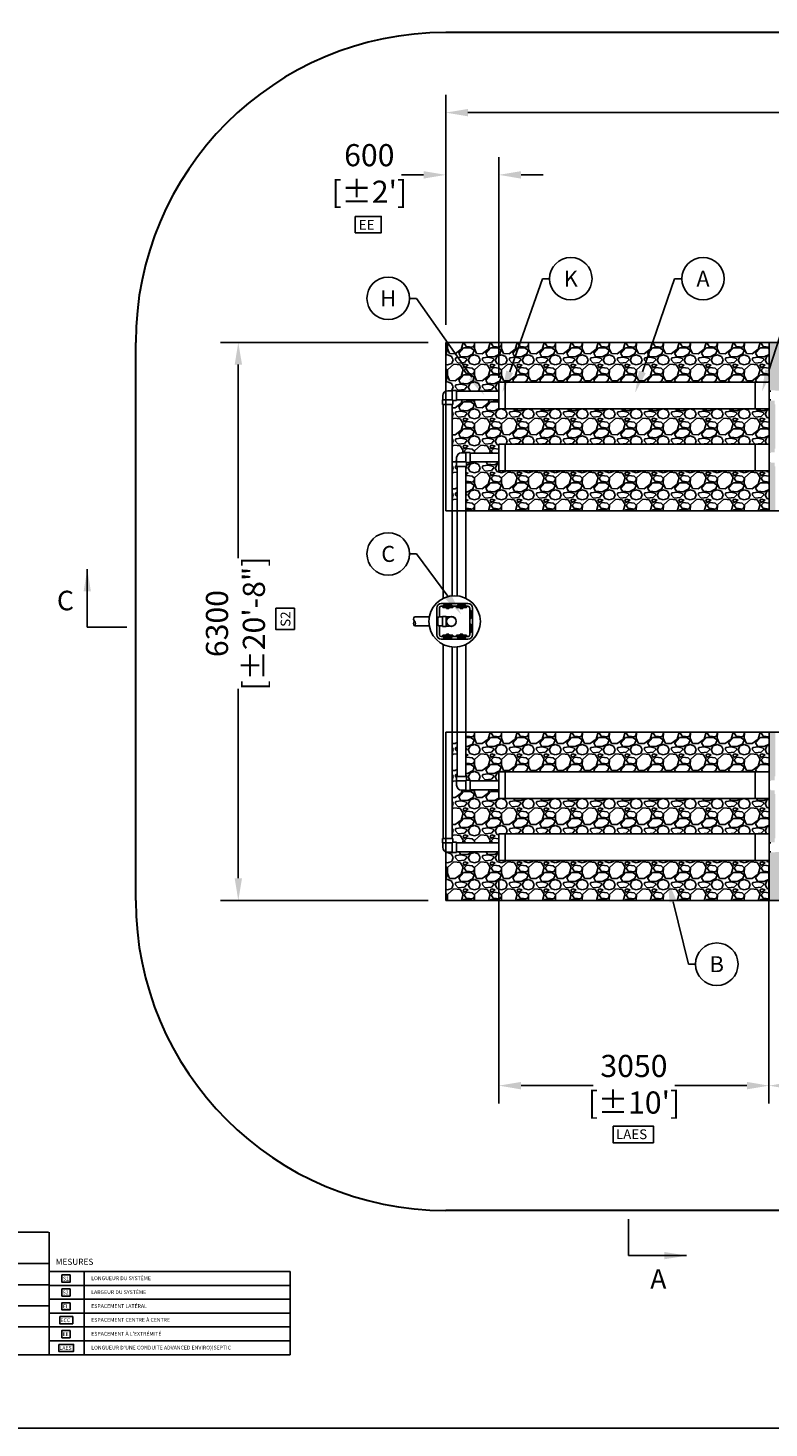
# Model space of a CAD drawing. Units: millimetres. Extents: x -40180 to 970068, y -351738 to 177220.
# Drawn here: x 262063 to 270430, y -249234 to -233428 of the extents above; entities that cross this region are included whole.
import ezdxf
from ezdxf import colors
from ezdxf.entities.mleader import LeaderData, LeaderLine
from ezdxf.enums import TextEntityAlignment as Align
from ezdxf.math import Vec2, Vec3

# ---------------------------------------------------------------- set-up
doc = ezdxf.new("R2010")
doc.units = ezdxf.units.MM
doc.header["$LTSCALE"] = 0.4
doc.header["$PDMODE"] = 2
doc.header["$PDSIZE"] = 500
doc.layers.get('0').update_dxf_attribs({"linetype": 'CONTINUOUS'})
doc.layers.get('DEFPOINTS').update_dxf_attribs({"linetype": 'CONTINUOUS'})
for name, color, linetype in [('ADADTEUR', 86, 'CONTINUOUS'), ('BOITE DISTRIBUTION', 85, 'CONTINUOUS'), ('CONDUITE', 7, 'CONTINUOUS'), ('CONDUITE AES', 251, 'CONTINUOUS'), ('COTE', 7, 'CONTINUOUS'), ('COUCHE PERMÉABLE', 34, 'CONTINUOUS'), ('MANCHON', 86, 'CONTINUOUS'), ('PIERRE', 8, 'CONTINUOUS'), ('SABLE', 43, 'CONTINUOUS'), ('TEXTE', 7, 'CONTINUOUS'), ('TUYAUTERIE', 255, 'CONTINUOUS'), ('ÉGALISATEUR', 94, 'CONTINUOUS')]:
    doc.layers.add(name, color=color, linetype=linetype)
doc.layers.add('REMBLAI', color=85, linetype='CONTINUOUS', lineweight=30)
doc.styles.get("Standard").update_dxf_attribs({"font": 'arial.ttf'})
doc.dimstyles.new('mm-100', dxfattribs={"dimscale": 100, "dimtxt": 2.5, "dimasz": 2.5, "dimexe": 2, "dimexo": 2, "dimtad": 0, "dimdec": 0, "dimzin": 1, "dimtxsty": 'Standard', "dimcen": 2.5, "dimclrd": 256, "dimclre": 256, "dimclrt": 256, "dimadec": 0, "dimazin": 0, "dimtfac": 1, "dimtdec": 0, "dimtofl": 0, "dimtmove": 0, "dimatfit": 3, "dimfxl": 0, "dimarcsym": 0})
pattern_1 = [(228.012788, (168260.641, -140992.47), (-2438.4000002, -2743.2), [41.0066, -4059.65804]), (184.969741, (168233.209, -141022.95), (3657.5999986, 304.8000174), [70.36857, -6966.48587]), (132.510447, (168163.105, -141029.047), (3048.0000013, -3352.7999988), [49.6178, -4912.16674]), (267.273689, (168044.233, -141105.247), (304.8000006, 6096), [64.08054, -6343.9725]), (292.833654, (168041.185, -141169.255), (-1524.0000001, 3657.6), [62.83604, -6220.7769]), (357.273689, (168065.569, -141227.167), (-6096, 304.8000006), [64.08054, -6343.9725]), (37.6942405, (168129.577, -141230.215), (-3962.3999998, -3048.0000002), [84.74324, -8389.57384]), (72.255328, (168196.633, -141178.399), (2133.6000006, 6705.5999998), [80.00634, -7920.6308]), (121.429566, (168221.017, -141102.199), (-2438.4000003, 3962.3999998), [64.29756, -6365.4655]), (175.236358, (168187.49, -141047.335), (3352.8, -304.8000005), [73.4056, -3596.87243]), (222.397438, (168114.337, -141041.239), (-3657.5999999, -3352.8000001), [94.92935, -9398.0127]), (138.814075, (168345.985, -141108.295), (-2133.6, 1828.8), [32.40054, -3207.6679]), (171.469234, (168321.601, -141086.959), (3962.4000001, -609.5999993), [61.64184, -6102.5567]), (225, (168260.64, -141077.81), (-4e-14, -304.8), [43.1051, -387.9472]), (203.19859, (168239.305, -141041.24), (1524, 609.6), [23.21296, -2298.0747]), (291.80141, (168217.97, -141050.38), (-304.8, 914.4), [32.8279, -1608.57036]), (30.963757, (168230.16, -141080.863), (914.4, 609.6), [53.31836, -1723.9558]), (161.56505, (168275.88, -141053.43), (609.6, -304.8), [38.55446, -925.3078]), (16.38954, (168041.185, -141050.383), (3048, 914.4), [54.01056, -5347.0592]), (70.346176, (168093.001, -141035.143), (-1219.2, -3352.8), [45.3119, -4485.8659]), (293.19859, (168275.88, -140992.47), (-609.6, 1524), [46.4256, -2274.86203]), (343.61046, (168294.17, -141035.143), (-3048, 914.3999998), [54.01056, -5347.0592]), (339.443955, (168041.185, -141239.36), (-1524, 609.6), [52.0842, -2552.1281]), (294.77514, (168089.953, -141257.647), (-1524.0000018, 3352.7999992), [43.64065, -4320.4312]), (66.80141, (168278.93, -141297.27), (609.6, 1524), [46.4256, -2274.86203]), (17.354025, (168297.217, -141254.599), (-3962.4, -1219.2000003), [51.0939, -5058.2851]), (69.443955, (168129.577, -141297.27), (-609.6, -1524), [26.0421, -2578.1702]), (101.309932, (168260.64, -141297.27), (-304.8, 1219.2), [15.54175, -1538.6394]), (165.963757, (168257.59, -141282.03), (914.4, -304.8), [62.83604, -1193.88655]), (186.009006, (168196.633, -141266.79), (3048, 304.8000002), [58.23204, -5764.9638]), (303.69007, (168230.16, -141108.295), (-304.8, 609.6), [43.95887, -1055.01316]), (353.157227, (168254.545, -141144.871), (5181.6, -609.5999997), [76.7468, -7597.9211]), (60.945396, (168330.745, -141154.015), (-1219.2, -2133.6), [31.381, -3106.7271]), (90, (168346, -141126.58), (-304.8, 304.8), [18.288, -286.512]), (120.256437, (168190.537, -141257.647), (1219.2, -2133.6), [42.34404, -4192.0729]), (48.012787, (168169.201, -141221.07), (2438.4000002, 2743.1999998), [82.01315, -4018.65146]), (0, (168224.07, -141160.1), (304.8, 304.8), [79.248, -225.552]), (325.304846, (168303.313, -141160.11), (3048.0000012, -2133.5999984), [48.19315, -4771.118]), (254.054604, (168342.937, -141187.543), (-304.8, -1219.2), [44.3795, -2174.598]), (207.645975, (168330.745, -141230.215), (-5791.2000002, -3047.9999996), [72.2574, -7153.49573]), (175.426079, (168266.737, -141263.743), (-3962.4, 304.8), [76.44354, -7567.9016])]

# ---------------------------------------------------------------- blocks, each defined once
blk = doc.blocks.new('*D489')
at = {"layer": 'COTE', "lineweight": -2, "transparency": 16777216}
for p, q in [((266580, -236978), (264238, -236978)), ((264438, -237228), (264438, -239415)), ((264438, -243028), (264438, -240890)), ((266580, -243278), (264238, -243278))]:
    blk.add_line(p, q, dxfattribs=at)
at = {"layer": 'COTE', "transparency": 16777216}
for points in [[(264397, -237228), (264480, -237228), (264438, -236978)], [(264397, -243028), (264480, -243028), (264438, -243278)]]:
    blk.add_solid(points, dxfattribs=at)
at = {"layer": 'DEFPOINTS', "color": 0, "transparency": 16777216}
for p in [(264438, -236978), (266780, -236978), (266780, -243278)]:
    blk.add_point(p, dxfattribs=at)
at = {"layer": 'COTE', "transparency": 16777216, "insert": (264438, -240152), "char_height": 250, "attachment_point": 5, "rotation": 90}
blk.add_mtext('6300\\P [±20\'-8"]', dxfattribs=at)
blk = doc.blocks.new('*D490')
at = {"layer": 'COTE', "lineweight": -2, "transparency": 16777216}
for p, q in [((266780, -236278), (266780, -234183)), ((277130, -236778), (277130, -234183)), ((267030, -234383), (271181, -234383)), ((276880, -234383), (272729, -234383))]:
    blk.add_line(p, q, dxfattribs=at)
at = {"layer": 'COTE', "transparency": 16777216}
for points in [[(267030, -234342), (267030, -234425), (266780, -234383)], [(276880, -234342), (276880, -234425), (277130, -234383)]]:
    blk.add_solid(points, dxfattribs=at)
at = {"layer": 'DEFPOINTS', "color": 0, "transparency": 16777216}
for p in [(266780, -234383), (266780, -236478), (277130, -236978)]:
    blk.add_point(p, dxfattribs=at)
at = {"layer": 'COTE', "transparency": 16777216, "char_height": 250, "attachment_point": 5}
for s, insert in [('10350', (271955, -234193)), ('[±33\'-11"]', (271955, -234606))]:
    blk.add_mtext(s, dxfattribs=dict(at, insert=insert))
blk = doc.blocks.new('*D492')
at = {"layer": 'COTE', "lineweight": -2, "transparency": 16777216}
for p, q in [((266780, -236778), (266780, -234886)), ((267380, -237378), (267380, -234886)), ((266530, -235086), (266280, -235086)), ((267630, -235086), (267880, -235086))]:
    blk.add_line(p, q, dxfattribs=at)
at = {"layer": 'COTE', "transparency": 16777216}
for points in [[(266530, -235044), (266530, -235128), (266780, -235086)], [(267630, -235044), (267630, -235128), (267380, -235086)]]:
    blk.add_solid(points, dxfattribs=at)
at = {"layer": 'DEFPOINTS', "color": 0, "transparency": 16777216}
for p in [(266780, -235086), (266780, -236978), (267380, -237578)]:
    blk.add_point(p, dxfattribs=at)
at = {"layer": 'COTE', "transparency": 16777216, "char_height": 250, "attachment_point": 5}
for s, insert in [('600', (265917, -234896)), ("[±2']", (265917, -235309))]:
    blk.add_mtext(s, dxfattribs=dict(at, insert=insert))
blk = doc.blocks.new('*D493')
at = {"layer": 'COTE', "lineweight": -2, "transparency": 16777216}
for p, q in [((276530, -242778), (276530, -245569)), ((270430, -242878), (270430, -245569)), ((270680, -245369), (273020, -245369)), ((276280, -245369), (273940, -245369))]:
    blk.add_line(p, q, dxfattribs=at)
at = {"layer": 'COTE', "transparency": 16777216}
for points in [[(270680, -245327), (270680, -245411), (270430, -245369)], [(276280, -245327), (276280, -245411), (276530, -245369)]]:
    blk.add_solid(points, dxfattribs=at)
at = {"layer": 'DEFPOINTS', "color": 0, "transparency": 16777216}
for p in [(276530, -242578), (270430, -242678), (270430, -245369)]:
    blk.add_point(p, dxfattribs=at)
at = {"layer": 'COTE', "transparency": 16777216, "char_height": 250, "attachment_point": 5}
for s, insert in [('6100', (273480, -245179)), ("[±20']", (273480, -245592))]:
    blk.add_mtext(s, dxfattribs=dict(at, insert=insert))
blk = doc.blocks.new('*D497')
at = {"layer": 'COTE', "lineweight": -2, "transparency": 16777216}
for p, q in [((267380, -243028), (267380, -245569)), ((270430, -243028), (270430, -245569)), ((267630, -245369), (268445, -245369)), ((270180, -245369), (269365, -245369))]:
    blk.add_line(p, q, dxfattribs=at)
at = {"layer": 'COTE', "transparency": 16777216}
for points in [[(267630, -245327), (267630, -245411), (267380, -245369)], [(270180, -245327), (270180, -245411), (270430, -245369)]]:
    blk.add_solid(points, dxfattribs=at)
at = {"layer": 'DEFPOINTS', "color": 0, "transparency": 16777216}
for p in [(267380, -242828), (270430, -242828), (267380, -245369)]:
    blk.add_point(p, dxfattribs=at)
at = {"layer": 'COTE', "transparency": 16777216, "char_height": 250, "attachment_point": 5}
for s, insert in [('3050', (268905, -245179)), ("[±10']", (268905, -245592))]:
    blk.add_mtext(s, dxfattribs=dict(at, insert=insert))
blk = doc.blocks.new('_TagCircle')
at = {"color": 0, "linetype": 'ByBlock', "lineweight": -2, "transparency": 16777216}
blk.add_circle((0, 0), 4, dxfattribs=at)
at = {"layer": 'COUCHE PERMÉABLE', "color": 0, "transparency": 16777216}
blk.add_attdef('NUMEROETIQUETTE', text='', height=3, dxfattribs=at).set_placement((0, -1.5), align=Align.CENTER)
blk = doc.blocks.new('égalisateur$1$')
at = {"layer": 'ÉGALISATEUR'}
for p, q in [((-6, 0), (-6, 3)), ((-6, 3), (36, 3)), ((2, 0), (-6, 0)), ((2, -8), (2, 0)), ((98, -8), (2, -8))]:
    blk.add_line(p, q, dxfattribs=at)
blk.add_lwpolyline([(64, 4), (64, 12, 0.414214), (61, 15), (39, 15, 0.414214), (36, 12), (36, 4, 0.414214), (39, 1), (61, 1, 0.414214)], format="xyb", close=True, dxfattribs=at)
blk.add_lwpolyline([(64, 3), (106, 3), (106, 0), (98, 0), (98, -8)], dxfattribs=at)

msp = doc.modelspace()

# ---------------------------------------------------------------- hatches: boundary and pattern name
at = {"layer": 'PIERRE'}
h = msp.add_hatch(dxfattribs=at)
h.set_pattern_fill('GRAVEL', color=9, scale=12)
h.set_pattern_definition([(228.012788, (168260.641, -136592.47), (-2438.4000002, -2743.2), [41.0066, -4059.65804]), (184.969741, (168233.209, -136622.95), (3657.5999986, 304.8000174), [70.36857, -6966.48587]), (132.510447, (168163.105, -136629.047), (3048.0000013, -3352.7999988), [49.6178, -4912.16674]), (267.273689, (168044.233, -136705.247), (304.8000006, 6096), [64.08054, -6343.9725]), (292.833654, (168041.185, -136769.255), (-1524.0000001, 3657.6), [62.83604, -6220.7769]), (357.273689, (168065.569, -136827.167), (-6096, 304.8000006), [64.08054, -6343.9725]), (37.6942405, (168129.577, -136830.215), (-3962.3999998, -3048.0000002), [84.74324, -8389.57384]), (72.255328, (168196.633, -136778.399), (2133.6000006, 6705.5999998), [80.00634, -7920.6308]), (121.429566, (168221.017, -136702.199), (-2438.4000003, 3962.3999998), [64.29756, -6365.4655]), (175.236358, (168187.49, -136647.335), (3352.8, -304.8000005), [73.4056, -3596.87243]), (222.397438, (168114.337, -136641.239), (-3657.5999999, -3352.8000001), [94.92935, -9398.0127]), (138.814075, (168345.985, -136708.295), (-2133.6, 1828.8), [32.40054, -3207.6679]), (171.469234, (168321.601, -136686.959), (3962.4000001, -609.5999993), [61.64184, -6102.5567]), (225, (168260.64, -136677.81), (-4e-14, -304.8), [43.1051, -387.9472]), (203.19859, (168239.305, -136641.24), (1524, 609.6), [23.21296, -2298.0747]), (291.80141, (168217.97, -136650.38), (-304.8, 914.4), [32.8279, -1608.57036]), (30.963757, (168230.16, -136680.863), (914.4, 609.6), [53.31836, -1723.9558]), (161.56505, (168275.88, -136653.43), (609.6, -304.8), [38.55446, -925.3078]), (16.38954, (168041.185, -136650.383), (3048, 914.4), [54.01056, -5347.0592]), (70.346176, (168093.001, -136635.143), (-1219.2, -3352.8), [45.3119, -4485.8659]), (293.19859, (168275.88, -136592.47), (-609.6, 1524), [46.4256, -2274.862]), (343.61046, (168294.17, -136635.143), (-3048, 914.3999998), [54.01056, -5347.0592]), (339.443955, (168041.185, -136839.36), (-1524, 609.6), [52.0842, -2552.1281]), (294.77514, (168089.953, -136857.647), (-1524.0000018, 3352.7999992), [43.64065, -4320.4312]), (66.80141, (168278.93, -136897.27), (609.6, 1524), [46.4256, -2274.862]), (17.354025, (168297.217, -136854.599), (-3962.4, -1219.2000003), [51.0939, -5058.2851]), (69.443955, (168129.577, -136897.27), (-609.6, -1524), [26.0421, -2578.1702]), (101.309932, (168260.64, -136897.27), (-304.8, 1219.2), [15.54175, -1538.6394]), (165.963757, (168257.59, -136882.03), (914.4, -304.8), [62.83604, -1193.88655]), (186.009006, (168196.633, -136866.79), (3048, 304.8000002), [58.23204, -5764.9638]), (303.69007, (168230.16, -136708.295), (-304.8, 609.6), [43.95887, -1055.01316]), (353.157227, (168254.545, -136744.871), (5181.6, -609.5999997), [76.7468, -7597.9211]), (60.945396, (168330.745, -136754.015), (-1219.2, -2133.6), [31.381, -3106.7271]), (90, (168346, -136726.58), (-304.8, 304.8), [18.288, -286.512]), (120.256437, (168190.537, -136857.647), (1219.2, -2133.6), [42.34404, -4192.0729]), (48.012787, (168169.201, -136821.07), (2438.4000002, 2743.1999998), [82.01315, -4018.65146]), (0, (168224.07, -136760.1), (304.8, 304.8), [79.248, -225.552]), (325.304846, (168303.313, -136760.11), (3048.0000012, -2133.5999984), [48.19315, -4771.118]), (254.054604, (168342.937, -136787.543), (-304.8, -1219.2), [44.3795, -2174.598]), (207.645975, (168330.745, -136830.215), (-5791.2000002, -3047.9999996), [72.2574, -7153.49573]), (175.426079, (168266.737, -136863.743), (-3962.4, 304.8), [76.44354, -7567.9016])])
h.paths.add_polyline_path([(270430.1, -238877.7), (267007.7, -238877.7), (267007.7, -238377.2), (267015.2, -238377.2), (267015.2, -238335.2), (267057.2, -238335.2), (267057.2, -238327.7), (267380.1, -238327.7), (267380.1, -238427.7), (270430.1, -238427.7)], flags=17)
h.paths.add_polyline_path([(270430.1, -238127.7), (270275.7, -238127.7), (267380.1, -238127.7), (267380.1, -238227.7), (267057.2, -238227.7), (267057.2, -238220.2), (267007.2, -238220.2), (266957.7, -238223.2, 0.4142136), (266903.2, -238277.7), (266903.2, -238327.2), (266900.2, -238327.2), (266900.2, -238377.2), (266907.7, -238377.2), (266907.7, -238877.7), (266852.4, -238877.7), (266852.4, -237677.2), (266859.9, -237677.2), (266859.9, -237635.2), (266901.9, -237635.2), (266901.9, -237627.7), (267380.1, -237627.7), (267380.1, -237727.7), (267452.6, -237727.7), (270430.1, -237727.7)])
h.paths.add_polyline_path([(270430.1, -237427.7), (270275.7, -237427.7), (267380.1, -237427.7), (267380.1, -237527.7), (266901.9, -237527.7), (266901.9, -237520.2), (266851.9, -237520.2), (266802.4, -237523.2, 0.1060709), (266780.1, -237528), (266780.1, -236977.7), (270430.1, -236977.7)])
h = msp.add_hatch(dxfattribs=at)
h.set_pattern_fill('GRAVEL', color=9, scale=12)
h.set_pattern_definition(pattern_1)
h.paths.add_polyline_path([(276430.1, -238177.2), (276422.6, -238177.2), (276422.6, -238219.2), (276380.6, -238219.2), (276380.6, -238226.7), (270607.9, -238226.7), (270607.9, -238177.2), (270600.4, -238177.2), (270600.4, -237676.2), (270607.9, -237676.2), (270607.9, -237667.7), (270607.9, -237626.7), (276379.8, -237626.7), (276379.8, -237634.2), (276421.8, -237634.2), (276421.8, -237676.2), (276430.1, -237676.2)], flags=17)
h.paths.add_polyline_path([(270500.4, -238177.2), (270492.9, -238177.2), (270492.9, -238219.2), (270450.9, -238219.2), (270450.9, -238226.7), (270430.1, -238226.7), (270430.1, -238126.7), (270430.1, -237626.7), (270450.9, -237626.7), (270450.9, -237634.2), (270492.9, -237634.2), (270492.9, -237676.2), (270500.4, -237676.2)])
h.paths.add_polyline_path([(270500.4, -238876.7), (270430.1, -238876.7), (270430.1, -238326.7), (270450.9, -238326.7), (270450.9, -238334.2), (270492.9, -238334.2), (270492.9, -238376.2), (270500.4, -238376.2)], flags=17)
edge = h.paths.add_edge_path()
edge.add_line((277130.1, -238876.7), (276530.1, -238876.7))
edge.add_line((276530.1, -238876.7), (276530.1, -238376.2))
edge.add_line((276530.1, -238376.2), (276537.6, -238376.2))
edge.add_line((276537.6, -238376.2), (276537.6, -238326.2))
edge.add_line((276537.6, -238326.2), (276534.6, -238227.2))
edge.add_line((276534.6, -238227.2), (276537.6, -238227.2))
edge.add_line((276537.6, -238227.2), (276537.6, -238177.2))
edge.add_line((276537.6, -238177.2), (276530.1, -238177.2))
edge.add_line((276530.1, -238177.2), (276530.1, -237676.2))
edge.add_line((276530.1, -237676.2), (276536.8, -237676.2))
edge.add_line((276536.8, -237676.2), (276536.8, -237667.7))
edge.add_line((276536.8, -237667.7), (276536.8, -237626.2))
edge.add_line((276536.8, -237626.2), (276533.8, -237626.2))
edge.add_line((276533.8, -237626.2), (276533.8, -237576.7))
edge.add_arc((276479.3, -237576.7), 54.5, 0, 90)
edge.add_line((276479.3, -237522.2), (276429.8, -237522.2))
edge.add_line((276429.8, -237522.2), (276429.8, -237519.2))
edge.add_line((276429.8, -237519.2), (276379.8, -237519.2))
edge.add_line((276379.8, -237519.2), (276379.8, -237526.7))
edge.add_line((276379.8, -237526.7), (270572, -237526.7))
edge.add_arc((270550.4, -237576.7), 54.5, 66.55338, 90)
edge.add_line((270550.4, -237522.2), (270500.9, -237522.2))
edge.add_line((270500.9, -237522.2), (270500.9, -237519.2))
edge.add_line((270500.9, -237519.2), (270450.9, -237519.2))
edge.add_line((270450.9, -237519.2), (270450.9, -237526.7))
edge.add_line((270450.9, -237526.7), (270430.1, -237526.7))
edge.add_line((270430.1, -237526.7), (270430.1, -236976.7))
edge.add_line((270430.1, -236976.7), (277130.1, -236976.7))
edge.add_line((277130.1, -236976.7), (277130.1, -238876.7))
h.paths.add_polyline_path([(276530.1, -238876.7), (276530.1, -238332.2), (276422.6, -238332.2), (276422.6, -238334.2), (276380.6, -238334.2), (276380.6, -238326.7), (270607.9, -238326.7), (270607.9, -238376.2), (270600.4, -238376.2), (270600.4, -238876.7)], flags=17)
h = msp.add_hatch(dxfattribs=at)
h.set_pattern_fill('GRAVEL', color=9, scale=12)
h.set_pattern_definition(pattern_1)
h.paths.add_polyline_path([(270430.1, -241377.7), (267007.7, -241377.7), (267007.7, -241878.2), (267015.2, -241878.2), (267015.2, -241920.2), (267057.2, -241920.2), (267057.2, -241927.7), (267380.1, -241927.7), (267380.1, -241827.7), (270430.1, -241827.7)], flags=17)
h.paths.add_polyline_path([(270430.1, -242127.7), (270275.7, -242127.7), (267380.1, -242127.7), (267380.1, -242027.7), (267057.2, -242027.7), (267057.2, -242035.2), (267007.2, -242035.2), (266957.7, -242032.2, -0.4142136), (266903.2, -241977.7), (266903.2, -241928.2), (266900.2, -241928.2), (266900.2, -241878.2), (266907.7, -241878.2), (266907.7, -241377.7), (266852.4, -241377.7), (266852.4, -242578.2), (266859.9, -242578.2), (266859.9, -242620.2), (266901.9, -242620.2), (266901.9, -242627.7), (267380.1, -242627.7), (267380.1, -242527.7), (267452.6, -242527.7), (270430.1, -242527.7)])
h.paths.add_polyline_path([(270430.1, -242827.7), (270275.7, -242827.7), (267380.1, -242827.7), (267380.1, -242727.7), (266901.9, -242727.7), (266901.9, -242735.2), (266851.9, -242735.2), (266802.4, -242732.2, -0.1060709), (266780.1, -242727.4), (266780.1, -243277.7), (270430.1, -243277.7)])
h = msp.add_hatch(dxfattribs=at)
h.set_pattern_fill('GRAVEL', color=9, scale=12)
h.set_pattern_definition(pattern_1)
h.paths.add_polyline_path([(276430.1, -242077.2), (276422.6, -242077.2), (276422.6, -242035.2), (276380.6, -242035.2), (276380.6, -242027.7), (270607.9, -242027.7), (270607.9, -242077.2), (270600.4, -242077.2), (270600.4, -242578.2), (270607.9, -242578.2), (270607.9, -242586.7), (270607.9, -242627.7), (276379.8, -242627.7), (276379.8, -242620.2), (276421.8, -242620.2), (276421.8, -242578.2), (276430.1, -242578.2)], flags=17)
h.paths.add_polyline_path([(270500.4, -242077.2), (270492.9, -242077.2), (270492.9, -242035.2), (270450.9, -242035.2), (270450.9, -242027.7), (270430.1, -242027.7), (270430.1, -242127.7), (270430.1, -242627.7), (270450.9, -242627.7), (270450.9, -242620.2), (270492.9, -242620.2), (270492.9, -242578.2), (270500.4, -242578.2)])
h.paths.add_polyline_path([(270500.4, -241377.7), (270430.1, -241377.7), (270430.1, -241927.7), (270450.9, -241927.7), (270450.9, -241920.2), (270492.9, -241920.2), (270492.9, -241878.2), (270500.4, -241878.2)], flags=17)
edge = h.paths.add_edge_path()
edge.add_line((277130.1, -241377.7), (276530.1, -241377.7))
edge.add_line((276530.1, -241377.7), (276530.1, -241878.2))
edge.add_line((276530.1, -241878.2), (276537.6, -241878.2))
edge.add_line((276537.6, -241878.2), (276537.6, -241928.2))
edge.add_line((276537.6, -241928.2), (276534.6, -242027.2))
edge.add_line((276534.6, -242027.2), (276537.6, -242027.2))
edge.add_line((276537.6, -242027.2), (276537.6, -242077.2))
edge.add_line((276537.6, -242077.2), (276530.1, -242077.2))
edge.add_line((276530.1, -242077.2), (276530.1, -242578.2))
edge.add_line((276530.1, -242578.2), (276536.8, -242578.2))
edge.add_line((276536.8, -242578.2), (276536.8, -242586.7))
edge.add_line((276536.8, -242586.7), (276536.8, -242628.2))
edge.add_line((276536.8, -242628.2), (276533.8, -242628.2))
edge.add_line((276533.8, -242628.2), (276533.8, -242677.7))
edge.add_arc((276479.3, -242677.7), 54.5, -90, 0, ccw=False)
edge.add_line((276479.3, -242732.2), (276429.8, -242732.2))
edge.add_line((276429.8, -242732.2), (276429.8, -242735.2))
edge.add_line((276429.8, -242735.2), (276379.8, -242735.2))
edge.add_line((276379.8, -242735.2), (276379.8, -242727.7))
edge.add_line((276379.8, -242727.7), (270572, -242727.7))
edge.add_arc((270550.4, -242677.7), 54.5, 270, 293.44662, ccw=False)
edge.add_line((270550.4, -242732.2), (270500.9, -242732.2))
edge.add_line((270500.9, -242732.2), (270500.9, -242735.2))
edge.add_line((270500.9, -242735.2), (270450.9, -242735.2))
edge.add_line((270450.9, -242735.2), (270450.9, -242727.7))
edge.add_line((270450.9, -242727.7), (270430.1, -242727.7))
edge.add_line((270430.1, -242727.7), (270430.1, -243277.7))
edge.add_line((270430.1, -243277.7), (277130.1, -243277.7))
edge.add_line((277130.1, -243277.7), (277130.1, -241377.7))
h.paths.add_polyline_path([(276530.1, -241923.2), (276530.1, -241377.7), (270600.4, -241377.7), (270600.4, -241878.2), (270607.9, -241878.2), (270607.9, -241927.7), (276380.6, -241927.7), (276380.6, -241920.2), (276422.6, -241920.2), (276422.6, -241923.2)], flags=17)

# ---------------------------------------------------------------- linework, layer by layer
msp.add_lwpolyline([(248469.7, -222312.3), (295248.1, -222312.3), (295248.1, -249234.3), (248469.7, -249234.3)], close=True)
at = {"layer": 'ADADTEUR'}
for points in [[(267452.6, -237427.7), (267452.6, -237727.7), (267380.1, -237727.7), (267380.1, -237427.7)], [(267452.6, -238127.7), (267452.6, -238427.7), (267380.1, -238427.7), (267380.1, -238127.7)], [(267452.6, -242127.7), (267452.6, -241827.7), (267380.1, -241827.7), (267380.1, -242127.7)], [(267452.6, -242827.7), (267452.6, -242527.7), (267380.1, -242527.7), (267380.1, -242827.7)]]:
    msp.add_lwpolyline(points, close=True, dxfattribs=at)
at = {"layer": 'BOITE DISTRIBUTION', "linetype": 'Continuous'}
for p, q in [((267031, -239925.6), (266729.1, -239925.6)), ((266678, -239976.7), (266678, -240278.7)), ((266708.5, -239976.7), (266708.5, -240077.7)), ((266752.4, -239956.1), (266729.1, -239956.1)), ((266907.7, -239956.1), (266852.4, -239956.1)), ((267031, -239956.1), (267007.7, -239956.1)), ((267051.6, -240278.7), (267051.6, -239976.7)), ((267082.2, -239976.7), (267082.2, -240278.7)), ((266708.5, -240177.7), (266708.5, -240278.7)), ((266752.4, -240299.2), (266729.1, -240299.2)), ((267031, -240329.8), (266729.1, -240329.8)), ((266907.7, -240299.2), (266852.4, -240299.2)), ((267031, -240299.2), (267007.7, -240299.2))]:
    msp.add_line(p, q, dxfattribs=at)
for points in [[(266729.1, -239925.6), (266729.1, -239925.6)], [(267031, -239925.6), (267031, -239925.6)], [(266678, -239976.7), (266678, -239976.7)], [(267082.1, -239976.7), (267082.1, -239976.7)]]:
    msp.add_lwpolyline(points, dxfattribs=at)
at = {"layer": 'BOITE DISTRIBUTION', "linetype": 'Continuous', "extrusion": (0, 0, -1)}
for points in [[(-266678, -240278.7), (-266678, -240278.7)], [(-266729.1, -240329.8), (-266729.1, -240329.8)], [(-267031, -240329.8), (-267031, -240329.8)]]:
    msp.add_lwpolyline(points, dxfattribs=at)
at = {"layer": 'BOITE DISTRIBUTION', "linetype": 'Continuous'}
msp.add_circle((266880.1, -240127.7), 290.8, dxfattribs=at)
at = {"layer": 'BOITE DISTRIBUTION'}
for centre, radius, start, end in [((266730.2, -239977.8), 52.2, 91.21638, 178.78362), ((267029.9, -239977.8), 52.2, 1.21638, 88.78362), ((266728.9, -239976.6), 20.4, 89.56163, 180.4338), ((267030.9, -239976.8), 20.7, 0.30602, 89.69398), ((266730.2, -240277.5), 52.2, 181.21638, 268.78362), ((266729.2, -240278.6), 20.7, 180.29804, 269.69394), ((267031.2, -240278.8), 20.4, 269.56163, 0.4338), ((267029.9, -240277.6), 52.2, 271.21638, 358.78362)]:
    msp.add_arc(centre, radius, start, end, dxfattribs=at)
for centre, major_axis in [((266802.4, -239948.2), (-50, 0)), ((266957.7, -239948.2), (-50, 0)), ((266696.8, -240127.7), (0, -50)), ((266802.4, -240307.2), (50, 0)), ((266957.7, -240307.2), (50, 0))]:
    msp.add_ellipse(centre, major_axis=major_axis, ratio=0.1173499, start_param=3.1415927, end_param=6.2831853, dxfattribs=at)
msp.add_ellipse((267059.5, -240050), major_axis=(0, -50), ratio=0.1173499, dxfattribs=at)
at = {"layer": 'BOITE DISTRIBUTION', "extrusion": (0, 0, -1)}
msp.add_ellipse((267059.5, -240205.3), major_axis=(0, 50), ratio=0.1173499, dxfattribs=at)
at = {"layer": 'CONDUITE'}
for p, q in [((270430.1, -237527.7), (270450.9, -237527.7)), ((270450.9, -237627.7), (270430.1, -237627.7)), ((270450.9, -242627.7), (270430.1, -242627.7)), ((270430.1, -242727.7), (270450.9, -242727.7))]:
    msp.add_line(p, q, dxfattribs=at)
at = {"layer": 'CONDUITE AES'}
for p, q in [((267380.1, -237427.7), (270430.1, -237427.7)), ((267380.1, -237727.7), (270430.1, -237727.7)), ((267380.1, -238127.7), (270430.1, -238127.7)), ((267380.1, -238427.7), (270430.1, -238427.7)), ((267380.1, -241827.7), (270430.1, -241827.7)), ((267380.1, -242127.7), (270430.1, -242127.7)), ((267380.1, -242527.7), (270430.1, -242527.7)), ((267380.1, -242827.7), (270430.1, -242827.7))]:
    msp.add_line(p, q, dxfattribs=at)
at = {"layer": 'COTE', "color": 7}
for p, q in [((262732.6, -240194.1), (263180.1, -240194.1)), ((268843.5, -247288.1), (268843.5, -246877.7))]:
    msp.add_line(p, q, dxfattribs=at)
at = {"layer": 'MANCHON'}
for points in [[(270275.7, -237727.7), (270275.7, -237427.7), (270430.1, -237427.7), (270430.1, -237727.7)], [(270275.7, -238427.7), (270275.7, -238127.7), (270430.1, -238127.7), (270430.1, -238427.7)], [(270275.7, -241827.7), (270275.7, -242127.7), (270430.1, -242127.7), (270430.1, -241827.7)], [(270275.7, -242527.7), (270275.7, -242827.7), (270430.1, -242827.7), (270430.1, -242527.7)]]:
    msp.add_lwpolyline(points, close=True, dxfattribs=at)
at = {"layer": 'PIERRE'}
for p, q in [((266780.1, -236977.7), (266780.1, -238877.7)), ((277130.1, -236977.7), (266780.1, -236977.7)), ((270430.1, -236977.7), (270430.1, -238877.7)), ((266780.1, -238877.7), (277130.1, -238877.7)), ((266780.1, -243277.7), (266780.1, -241377.7)), ((266780.1, -241377.7), (277130.1, -241377.7)), ((270430.1, -243277.7), (270430.1, -241377.7)), ((277130.1, -243277.7), (266780.1, -243277.7))]:
    msp.add_line(p, q, dxfattribs=at)
at = {"layer": 'REMBLAI'}
for p, q in [((277130.1, -233477.7), (266780.1, -233477.7)), ((263280.1, -243277.7), (263280.1, -236977.7)), ((277130.1, -246777.7), (266780.1, -246777.7))]:
    msp.add_line(p, q, dxfattribs=at)
for centre, start, end in [((266780.1, -236977.7), 90, 180), ((266780.1, -243277.7), 180, 270)]:
    msp.add_arc(centre, 3500, start, end, dxfattribs=at)
at = {"layer": 'TEXTE'}
for p, q in [((262296.1, -247024.7), (258994.2, -247024.7)), ((262302.8, -248406.6), (262302.8, -247024.7)), ((262302.8, -247375.6), (260651.8, -247375.6)), ((262302.8, -247467), (265022.2, -247467)), ((262696.2, -248406.6), (262696.2, -247467)), ((265022.2, -248406.6), (265022.2, -247467)), ((262302.8, -247619.4), (260651.8, -247619.4)), ((265022.2, -247623.6), (262302.8, -247623.6)), ((265022.2, -247780.2), (262302.8, -247780.2)), ((262302.8, -247856.8), (260651.8, -247856.8)), ((265022.2, -247936.8), (262302.8, -247936.8)), ((262302.8, -248092.8), (260651.8, -248092.8)), ((265022.2, -248093.4), (262302.8, -248093.4)), ((265022.2, -248250), (262302.8, -248250)), ((262309.5, -248406.6), (260651.8, -248406.6)), ((264314.7, -248406.6), (262129.8, -248406.6)), ((265022.2, -248406.6), (262129.8, -248406.6)), ((265022.2, -248406.6), (262302.8, -248406.6))]:
    msp.add_line(p, q, dxfattribs=at)
for points in [[(265758.3, -235554.7), (266052.5, -235554.7), (266052.5, -235738.5), (265758.3, -235738.5)], [(264861.5, -239979.6), (265070.9, -239979.6), (265070.9, -240218.8), (264861.5, -240218.8)], [(268670.2, -245825), (269125.4, -245825), (269125.4, -246013.3), (268670.2, -246013.3)], [(262538.6, -247506.7), (262538.6, -247588), (262445.8, -247588), (262445.8, -247506.7)], [(262538.6, -247663.3), (262538.6, -247744.6), (262445.8, -247744.6), (262445.8, -247663.3)], [(262538.6, -247819.9), (262538.6, -247901.2), (262445.8, -247901.2), (262445.8, -247819.9)], [(262421.1, -247976.5), (262568.4, -247976.5), (262568.4, -248057.7), (262421.1, -248057.7)], [(262538.6, -248133.1), (262538.6, -248214.4), (262445.8, -248214.4), (262445.8, -248133.1)], [(262409.8, -248289.7), (262577.4, -248289.7), (262577.4, -248370.3), (262409.8, -248370.3)]]:
    msp.add_lwpolyline(points, close=True, dxfattribs=at)
at = {"layer": 'TUYAUTERIE', "ltscale": 15}
for p, q in [((266851.9, -237523.2), (266802.4, -237523.2)), ((266901.9, -237520.2), (266851.9, -237520.2)), ((266851.9, -237627.2), (266851.9, -237520.2)), ((266901.9, -237527.7), (267380.1, -237527.7)), ((266859.9, -237635.2), (266851.9, -237627.2)), ((267380.1, -237627.7), (266901.9, -237627.7)), ((267007.2, -238223.2), (266957.7, -238223.2)), ((267057.2, -238220.2), (267007.2, -238220.2)), ((267007.2, -238327.2), (267007.2, -238220.2)), ((267015.2, -238335.2), (267007.2, -238327.2)), ((267380.1, -238227.7), (267057.2, -238227.7)), ((267057.2, -238327.7), (267380.1, -238327.7)), ((267015.2, -241920.2), (267007.2, -241928.2)), ((267007.2, -241928.2), (267007.2, -242035.2)), ((267057.2, -241927.7), (267380.1, -241927.7)), ((267007.2, -242032.2), (266957.7, -242032.2)), ((267057.2, -242035.2), (267007.2, -242035.2)), ((267380.1, -242027.7), (267057.2, -242027.7)), ((266859.9, -242620.2), (266851.9, -242628.2)), ((266851.9, -242628.2), (266851.9, -242735.2)), ((267380.1, -242627.7), (266901.9, -242627.7)), ((266851.9, -242732.2), (266802.4, -242732.2)), ((266901.9, -242735.2), (266851.9, -242735.2)), ((266901.9, -242727.7), (267380.1, -242727.7))]:
    msp.add_line(p, q, dxfattribs=at)
at = {"layer": 'TUYAUTERIE', "ltscale": 0.1}
for p, q in [((266901.9, -237635.2), (266901.9, -237520.2)), ((266744.9, -237677.2), (266744.9, -237627.2)), ((266744.9, -237627.2), (266851.9, -237627.2)), ((266744.9, -237677.2), (266859.9, -237677.2)), ((266747.9, -237577.7), (266747.9, -237627.2)), ((266859.9, -237635.2), (266901.9, -237635.2)), ((266859.9, -237635.2), (266859.9, -237677.2)), ((266900.2, -238377.2), (266900.2, -238327.2)), ((266900.2, -238327.2), (267007.2, -238327.2)), ((266903.2, -238277.7), (266903.2, -238287.8)), ((266903.2, -238277.7), (266903.2, -238327.2)), ((267015.2, -238335.2), (267057.2, -238335.2)), ((267015.2, -238335.2), (267015.2, -238377.2)), ((267040.5, -238335.2), (267057.2, -238335.2)), ((267057.2, -238335.2), (267057.2, -238220.2)), ((266900.2, -238377.2), (267015.2, -238377.2)), ((266900.2, -241878.2), (267015.2, -241878.2)), ((266900.2, -241878.2), (266900.2, -241928.2)), ((266900.2, -241928.2), (267007.2, -241928.2)), ((266903.2, -241977.7), (266903.2, -241928.2)), ((266903.2, -241977.7), (266903.2, -241967.5)), ((267015.2, -241920.2), (267015.2, -241878.2)), ((267015.2, -241920.2), (267057.2, -241920.2)), ((267040.5, -241920.2), (267057.2, -241920.2)), ((267057.2, -241920.2), (267057.2, -242035.2)), ((266744.9, -242578.2), (266859.9, -242578.2)), ((266744.9, -242578.2), (266744.9, -242628.2)), ((266744.9, -242628.2), (266851.9, -242628.2)), ((266747.9, -242677.7), (266747.9, -242628.2)), ((266859.9, -242620.2), (266859.9, -242578.2)), ((266859.9, -242620.2), (266901.9, -242620.2)), ((266901.9, -242620.2), (266901.9, -242735.2))]:
    msp.add_line(p, q, dxfattribs=at)
at = {"layer": 'TUYAUTERIE'}
for p, q in [((266752.4, -239866.4), (266752.4, -237677.2)), ((266852.4, -239838.2), (266852.4, -237677.2)), ((266907.7, -239838.2), (266907.7, -238377.2)), ((267007.7, -239866.4), (267007.7, -238377.2)), ((266427, -240077.7), (266593.6, -240077.7)), ((266696.8, -240077.7), (266742.4, -240077.7)), ((266786.4, -240071.7), (266742.4, -240071.7)), ((266742.4, -240183.7), (266742.4, -240071.7)), ((266742.4, -240181.2), (266742.4, -240074.2)), ((266752.4, -239968.2), (266752.4, -239948.2)), ((266786.4, -240071.7), (266790.4, -240075.7)), ((266786.4, -240183.7), (266786.4, -240071.7)), ((266790.4, -240075.7), (266822.6, -240075.7)), ((266790.4, -240109.6), (266790.4, -240075.7)), ((266852.4, -239968.2), (266852.4, -239948.2)), ((266907.7, -239968.2), (266907.7, -239948.2)), ((267007.7, -239968.2), (267007.7, -239948.2)), ((266427, -240177.7), (266593.6, -240177.7)), ((266696.8, -240177.7), (266742.4, -240177.7)), ((266742.4, -240183.7), (266786.4, -240183.7)), ((266786.4, -240183.7), (266790.4, -240179.7)), ((266790.4, -240179.7), (266790.4, -240145.8)), ((266790.4, -240179.7), (266822.6, -240179.7)), ((266752.4, -240307.2), (266752.4, -240287.2)), ((266752.4, -240389), (266752.4, -242578.2)), ((266852.4, -240307.2), (266852.4, -240287.2)), ((266852.4, -240417.2), (266852.4, -242578.2)), ((266907.7, -240307.2), (266907.7, -240287.2)), ((266907.7, -240417.2), (266907.7, -241878.2)), ((267007.7, -240307.2), (267007.7, -240287.2)), ((267007.7, -240389), (267007.7, -241878.2))]:
    msp.add_line(p, q, dxfattribs=at)
for radius in [56, 53.5]:
    msp.add_circle((266843.4, -240127.7), radius, dxfattribs=at)
at = {"layer": 'TUYAUTERIE', "ltscale": 15}
for centre, start, end in [((266802.4, -237577.7), 89.99722, 179.99722), ((266957.7, -238277.7), 90, 180), ((266957.7, -238277.7), 90, 180), ((266957.7, -241977.7), 180, 270), ((266957.7, -241977.7), 180, 270), ((266802.4, -242677.7), 180.00278, 270.00278)]:
    msp.add_arc(centre, 54.5, start, end, dxfattribs=at)
at = {"layer": 'TUYAUTERIE'}
for centre, radius, start, end in [((266448.6, -240101.8), 32.3, 131.7459, 228.2541), ((266451.8, -240151.8), 35.8, 133.68603, 226.31397), ((266402.3, -240151.8), 35.8, 313.68603, 46.31397)]:
    msp.add_arc(centre, radius, start, end, dxfattribs=at)

# ---------------------------------------------------------------- block references
at = {"layer": 'SABLE', "xscale": -1, "rotation": 180}
for p in [(266752.4, -239968.2), (266907.7, -239968.2)]:
    msp.add_blockref('égalisateur$1$', p, dxfattribs=at)
at = {"layer": 'SABLE'}
for p in [(266752.4, -240287.2), (266907.7, -240287.2)]:
    msp.add_blockref('égalisateur$1$', p, dxfattribs=at)

# ---------------------------------------------------------------- texts
at = {"layer": 'TEXTE', "color": 7}
for s, height, p in [('EE', 110.46, (265798.3, -235705)), ('C', 220.9, (262389.8, -240002.1)), ('LAES', 110.46, (268702.2, -245973)), ('%%UMESURES', 68.63, (262376.3, -247391.9)), ('S1', 42.89, (262457.4, -247569.2)), ('LONGUEUR DU SYSTÈME', 42.892, (262777.6, -247565.3)), ('A', 220.9, (269088.8, -247662.1)), ('S2', 42.89, (262454.6, -247725.8)), ('LARGEUR DU SYSTÈME', 42.892, (262777.6, -247721.9)), ('EL', 42.89, (262457.4, -247882.4)), ('ESPACEMENT LATÉRAL', 42.892, (262777.6, -247878.5)), ('ECC', 42.89, (262429.9, -248039)), ('ESPACEMENT CENTRE À CENTRE', 42.892, (262777.6, -248035.1)), ('EE', 42.89, (262453.1, -248195.6)), ("ESPACEMENT À L'EXTRÉMITÉ", 42.892, (262777.6, -248191.7)), ('LAES', 42.89, (262418.8, -248352.3)), ("LONGUEUR D'UNE CONDUITE ADVANCED ENVIRO))SEPTIC", 42.892, (262777.6, -248348.3))]:
    msp.add_text(s, height=height, dxfattribs=at).set_placement(p)
msp.add_text('S2', height=110.46, rotation=90, dxfattribs=at).set_placement((265026.3, -240188.7))

# ---------------------------------------------------------------- dimensions: what is measured, and where the dimension line sits
at = {"layer": 'COTE'}
for base, p1, p2, picture, middle in [((266780.1, -234383.2), (277130.1, -236977.7), (266780.1, -236477.7), '*D490', (271955.1, -234383.2)), ((270430.1, -245368.9), (276530.1, -242578.2), (270430.1, -242677.7), '*D493', (273480.1, -245368.9)), ((267380.1, -245368.9), (270430.1, -242827.7), (267380.1, -242827.7), '*D497', (268905.1, -245368.9))]:
    dim = msp.add_linear_dim(base=base, p1=p1, p2=p2, angle=180, dimstyle='mm-100', override={"dimpost": '\\X'}, dxfattribs=at)
    dim.commit()
    dim.dimension.update_dxf_attribs({"geometry": picture, "text_midpoint": middle})
for base, p1, angle, picture, middle in [((266780.1, -235086), (267380.1, -237577.7), 180, '*D492', (265917.4, -235086)), ((264438.5, -236977.7), (266780.1, -243277.7), 90, '*D489', (264438.5, -240152.5))]:
    dim = msp.add_linear_dim(base=base, p1=p1, p2=(266780.1, -236977.7), angle=angle, dimstyle='mm-100', override={"dimpost": '\\X'}, dxfattribs=at)
    dim.commit()
    dim.dimension.update_dxf_attribs({"geometry": picture, "text_midpoint": middle, "dimtype": 160})

# ---------------------------------------------------------------- leaders
at = {"layer": 'COTE', "color": 7}
for points in [[(262732.6, -239537.6), (262732.6, -240194.1)], [(269500, -247288.1), (268843.5, -247288.1)]]:
    msp.add_leader(points, dimstyle='mm-100', override={"dimgap": 0.625, "dimtad": 0}, dxfattribs=at)
at = {"layer": 'TEXTE'}
ml = msp.add_multileader_block('Standard', dxfattribs=at)
ml.set_content('_TagCircle', color=256, scale=60)
ml.set_attribute('NUMEROETIQUETTE', 'K', width=0)
ml.set_leader_properties()
ml.build(insert=Vec2(0, 0))
ml.multileader.update_dxf_attribs({"text_right_attachment_type": 6, "dogleg_length": 80, "arrow_head_size": 250})
ctx = ml.context
ctx.base_point, ctx.arrow_head_size, ctx.plane_origin = Vec3(267951.6, -236258.2), 250, Vec3(267793.5, -237509.2)
ctx.right_attachment = 6
notes = []
notes.append((ctx, [(1, (1, 1, 0), (267871.6, -236258.2), (1, 0), 80, [(0, [(267419.1, -237544.7)], 0, [])])]))
ctx.block.insert = Vec3(268191.6, -236258.2)
ml = msp.add_multileader_block('Standard', dxfattribs=at)
ml.set_content('_TagCircle', color=256, scale=60)
ml.set_attribute('NUMEROETIQUETTE', 'A', width=0)
ml.set_leader_properties()
ml.build(insert=Vec2(0, 0))
ml.multileader.update_dxf_attribs({"text_right_attachment_type": 6, "dogleg_length": 80, "arrow_head_size": 250})
ctx = ml.context
ctx.base_point, ctx.arrow_head_size, ctx.plane_origin = Vec3(269444.9, -236258.2), 250, Vec3(268918.4, -237551.2)
ctx.right_attachment = 6
notes.append((ctx, [(0, (1, 1, 0), (269364.9, -236258.2), (1, 0), 80, [(0, [(268918.4, -237547.2)], 0, [])])]))
ctx.block.insert = Vec3(269684.9, -236258.2)
ml = msp.add_multileader_block('Standard', dxfattribs=at)
ml.set_content('_TagCircle', color=256, scale=60)
ml.set_attribute('NUMEROETIQUETTE', 'L', width=0)
ml.set_leader_properties()
ml.build(insert=Vec2(0, 0))
ml.multileader.update_dxf_attribs({"text_right_attachment_type": 6, "dogleg_length": 80, "arrow_head_size": 250})
ctx = ml.context
ctx.base_point, ctx.arrow_head_size, ctx.plane_origin = Vec3(270841.9, -236258.2), 250, Vec3(270801.6, -237512.5)
ctx.right_attachment = 6
notes.append((ctx, [(0, (1, 1, 0), (270761.9, -236258.2), (1, 0), 80, [(0, [(270350.4, -237532.6)], 0, [])])]))
ctx.block.insert = Vec3(271081.9, -236258.2)
ml = msp.add_multileader_block('Standard', dxfattribs=at)
ml.set_content('_TagCircle', color=256, scale=60)
ml.set_attribute('NUMEROETIQUETTE', 'H', width=0)
ml.set_leader_properties()
ml.build(insert=Vec2(0, 0))
ml.multileader.update_dxf_attribs({"text_right_attachment_type": 6, "dogleg_length": 80, "arrow_head_size": 250})
ctx = ml.context
ctx.base_point, ctx.arrow_head_size, ctx.plane_origin = Vec3(265890.5, -236480.2), 250, Vec3(267100.4, -237463.9)
ctx.right_attachment = 6
notes.append((ctx, [(0, (1, 1, 0), (266450.5, -236480.2), (-1, 0), 80, [(0, [(267218.4, -237576.1)], 0, [])])]))
ctx.block.insert = Vec3(266130.5, -236480.2)
ml = msp.add_multileader_block('Standard', dxfattribs=at)
ml.set_content('_TagCircle', color=256, scale=60)
ml.set_attribute('NUMEROETIQUETTE', 'C', width=0)
ml.set_leader_properties()
ml.build(insert=Vec2(0, 0))
ml.multileader.update_dxf_attribs({"text_right_attachment_type": 6, "dogleg_length": 80, "arrow_head_size": 250})
ctx = ml.context
ctx.base_point, ctx.arrow_head_size, ctx.plane_origin = Vec3(265890.5, -239365.6), 250, Vec3(266952.8, -240044.6)
ctx.right_attachment = 6
notes.append((ctx, [(0, (1, 1, 0), (266450.5, -239365.6), (-1, 0), 80, [(0, [(266952.8, -240044.6)], 0, [])])]))
ctx.block.insert = Vec3(266130.5, -239365.6)
ml = msp.add_multileader_block('Standard', dxfattribs=at)
ml.set_content('_TagCircle', color=256, scale=60)
ml.set_attribute('NUMEROETIQUETTE', 'B', width=0)
ml.set_leader_properties()
ml.build(insert=Vec2(0, 0))
ml.multileader.update_dxf_attribs({"text_right_attachment_type": 6, "dogleg_length": 80, "arrow_head_size": 250})
ctx = ml.context
ctx.base_point, ctx.arrow_head_size, ctx.plane_origin = Vec3(269600.4, -243997.7), 250, Vec3(269233.5, -244996.1)
ctx.right_attachment = 6
notes.append((ctx, [(0, (1, 1, 0), (269520.4, -243997.7), (1, 0), 80, [(0, [(269287.6, -243049.8)], 0, [])])]))
ctx.block.insert = Vec3(269840.4, -243997.7)
for ctx, leaders in notes:
    for number, flags, end, landing, length, lines in leaders:
        leader = LeaderData()
        leader.index, (leader.has_last_leader_line, leader.has_dogleg_vector, leader.attachment_direction) = number, flags
        leader.last_leader_point, leader.dogleg_vector, leader.dogleg_length = Vec3(end), Vec3(landing), length
        for number, points, colour, breaks in lines:
            line = LeaderLine()
            line.index, line.vertices, line.color, line.breaks = number, Vec3.list(points), colors.encode_raw_color(colour), breaks
            leader.lines.append(line)
        ctx.leaders.append(leader)

doc.saveas('drawing.dxf')
